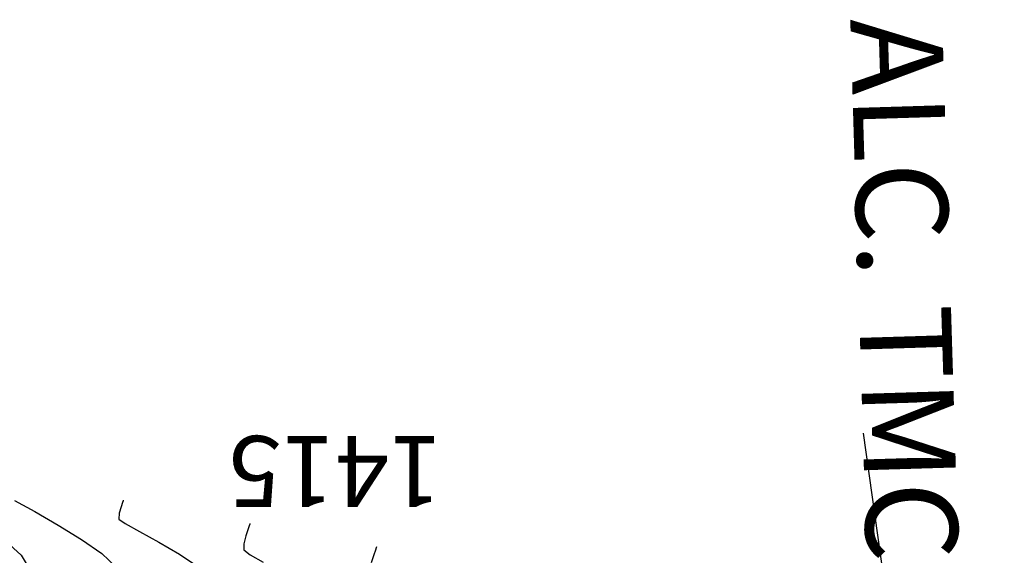
# Model space of a CAD drawing. Units: metres. Extents: x 760730 to 765602, y 8560400 to 8562204.
# Drawn here: x 761844 to 761881, y 8560944 to 8560965 of the extents above; entities that cross this region are included whole.
import ezdxf

# ---------------------------------------------------------------- set-up
doc = ezdxf.new("R2010")
doc.units = ezdxf.units.M
for name, color, linetype in [('ALCANTARILLAS', 160, 'Continuous'), ('EJE_ACOTA', 8, 'Continuous'), ('SECTOR 2-CONT-MAJ', 14, 'Continuous'), ('SECTOR 2-CONT-MIN', 124, 'Continuous')]:
    doc.layers.add(name, color=color, linetype=linetype)
doc.layers.add('Cauce rio', color=150, linetype='Continuous', lineweight=15)
doc.styles.add('L60', font='simplex', dxfattribs={"height": 1.524})
doc.styles.add('Miguel', font='romans.shx')

# ---------------------------------------------------------------- blocks, each defined once
blk = doc.blocks.new('A$C37884248')
at = {"layer": 'Cauce rio', "insert": (8.68139831140806, 63.51881666282188), "char_height": 3.5, "width": 44.50379808247089, "attachment_point": 1, "rotation": 308.09137554468316, "style": 'Miguel'}
blk.add_mtext('ALC. TMC. 36', dxfattribs=at)
blk = doc.blocks.new('A$C45B964A9')
at = {"layer": 'ALCANTARILLAS'}
blk.add_blockref('A$C37884248', (6.646825931966305e-05, 0), dxfattribs=at)

msp = doc.modelspace()

# ---------------------------------------------------------------- linework, layer by layer
at = {"layer": 'EJE_ACOTA'}
msp.add_line((761881.1414155815, 8560910.721037218), (761875.7758578245, 8560948.845318064), dxfattribs=at)
at = {"layer": 'SECTOR 2-CONT-MAJ', "extrusion": (-0.6859305369705975, -0.727667024435784, 0), "elevation": -6752088.652387579}
msp.add_lwpolyline([(-5317845.291001933, 1410), (-5317844.5022359, 1410)], dxfattribs=at)
at = {"layer": 'SECTOR 2-CONT-MAJ', "extrusion": (0.8504168013028104, 0.5261095551896927, 0), "elevation": 5151879.23222357}
msp.add_lwpolyline([(6879557.521835627, 1410), (6879556.852624434, 1410)], dxfattribs=at)
at = {"layer": 'SECTOR 2-CONT-MIN'}
for points, elevation in [([(761843.4560993782, 8560946.286452916), (761844.2360019656, 8560945.857920695)], 1411), ([(761847.6016906062, 8560946.299701393), (761847.5949646526, 8560946.275197621)], 1412), ([(761848.2197393714, 8560945.097156482), (761848.9539271723, 8560944.69222733)], 1412), ([(761852.190955577, 8560944.627061734), (761852.1958593441, 8560944.401231144)], 1413), ([(761849.740029455, 8560944.232728392), (761850.4457732795, 8560943.763110831)], 1412), ([(761852.4295817388, 8560944.216942852), (761852.9298007337, 8560943.937682806)], 1413), ([(761857.2350129207, 8560944.482235974), (761857.206911107, 8560944.394997612)], 1414)]:
    msp.add_lwpolyline(points, dxfattribs=dict(at, elevation=elevation))
at = {"layer": 'SECTOR 2-CONT-MIN', "extrusion": (0.9458702167752084, -0.3245451170756082, 0), "elevation": -2057804.360668808}
msp.add_lwpolyline([(8344797.947142111, 1412), (8344797.780484068, 1412)], dxfattribs=at)
at = {"layer": 'SECTOR 2-CONT-MIN', "extrusion": (0.9486900900506756, -0.3162073892869062, 0), "elevation": -1984277.208033797}
msp.add_lwpolyline([(8362586.731774508, 1412), (8362586.652889903, 1412)], dxfattribs=at)
at = {"layer": 'SECTOR 2-CONT-MIN', "extrusion": (-0.4970266784029123, -0.8677352597167918, 0), "elevation": -7807291.487524669}
msp.add_lwpolyline([(-3593939.377758587, 1411), (-3593938.352589928, 1411)], dxfattribs=at)
at = {"layer": 'SECTOR 2-CONT-MIN', "extrusion": (0.999057482957072, -0.04340674771829918, 0), "elevation": 389526.5776144609}
msp.add_lwpolyline([(8585946.284154836, 1412.000000000001), (8585946.047864625, 1412.000000000001)], dxfattribs=at)
at = {"layer": 'SECTOR 2-CONT-MIN', "extrusion": (0.9609157762196529, -0.2768408767002844, 0), "elevation": -1637948.510717972}
msp.add_lwpolyline([(8437258.646041153, 1412), (8437258.395076985, 1412)], dxfattribs=at)
at = {"layer": 'SECTOR 2-CONT-MIN', "extrusion": (-0.525735227917975, -0.8506482646347049, 0), "elevation": -7682882.124969245}
msp.add_lwpolyline([(-3852728.319933817, 1411), (-3852727.277857276, 1411)], dxfattribs=at)
at = {"layer": 'SECTOR 2-CONT-MIN', "extrusion": (-0.5710016243939575, -0.8209489295561947, 0), "elevation": -7463115.221596693}
msp.add_lwpolyline([(-4262875.987016508, 1412), (-4262875.702540811, 1412)], dxfattribs=at)
at = {"layer": 'SECTOR 2-CONT-MIN', "extrusion": (0.4860707967453258, 0.873919435961556, 0), "elevation": 7851888.481772562}
msp.add_lwpolyline([(3495432.067133959, 1412), (3495431.437784893, 1412)], dxfattribs=at)
at = {"layer": 'SECTOR 2-CONT-MIN', "extrusion": (0.9518347559134855, -0.3066114763591139, 0), "elevation": -1899726.494213756}
msp.add_lwpolyline([(8382198.052330961, 1413), (8382197.98012906, 1413)], dxfattribs=at)
at = {"layer": 'SECTOR 2-CONT-MIN', "extrusion": (0.9666836354625182, -0.2559741176935069, 0), "elevation": -1454910.177617309}
msp.add_lwpolyline([(8470740.32984736, 1413.000000000001), (8470740.305096375, 1413.000000000001)], dxfattribs=at)
at = {"layer": 'SECTOR 2-CONT-MIN', "extrusion": (0.9499626941632286, -0.3123633776519587, 0), "elevation": -1950394.443732674}
msp.add_lwpolyline([(8370553.309072273, 1413), (8370553.058613366, 1413)], dxfattribs=at)
at = {"layer": 'SECTOR 2-CONT-MIN', "extrusion": (0.9449827288225109, -0.3271202259524184, 0), "elevation": -2080521.011172708}
msp.add_lwpolyline([(8339162.790890121, 1413.000000000001), (8339162.638312853, 1413.000000000001)], dxfattribs=at)
at = {"layer": 'SECTOR 2-CONT-MIN', "extrusion": (0.5764076723577984, 0.8171622820756385, 0), "elevation": 7434815.076405291}
msp.add_lwpolyline([(4312042.439885549, 1411.000000000001), (4312041.4969891, 1411.000000000001)], dxfattribs=at)
at = {"layer": 'SECTOR 2-CONT-MIN', "extrusion": (0.5046404780587631, 0.8633295940164585, 0), "elevation": 7775376.725856353}
msp.add_lwpolyline([(3662472.474024421, 1412), (3662471.563477292, 1412)], dxfattribs=at)
at = {"layer": 'SECTOR 2-CONT-MIN', "extrusion": (0.9710993559349321, -0.2386755976273237, 0), "elevation": -1303454.403163808}
msp.add_lwpolyline([(8495363.653904276, 1413), (8495363.340514278, 1413)], dxfattribs=at)
at = {"layer": 'SECTOR 2-CONT-MIN', "extrusion": (-0.6756062174352829, -0.7372626661935279, 0), "elevation": -6826373.011077644}
msp.add_lwpolyline([(-5222145.977060589, 1411), (-5222145.242245909, 1411)], dxfattribs=at)
at = {"layer": 'SECTOR 2-CONT-MIN', "extrusion": (-0.6191693940914292, -0.7852574491340101, 0), "elevation": -7194260.925186308}
msp.add_lwpolyline([(-4702424.645823048, 1413), (-4702424.348185127, 1413)], dxfattribs=at)
at = {"layer": 'SECTOR 2-CONT-MIN', "extrusion": (0.9499626937859633, -0.3123633787993019, 0), "elevation": -1950389.595393266}
msp.add_lwpolyline([(8370553.89647956, 1414), (8370553.578547891, 1414)], dxfattribs=at)
at = {"layer": 'SECTOR 2-CONT-MIN', "extrusion": (0.9449827286832045, -0.3271202263548449, 0), "elevation": -2080516.166049036}
msp.add_lwpolyline([(8339163.496464861, 1414), (8339163.302783803, 1414)], dxfattribs=at)
at = {"layer": 'SECTOR 2-CONT-MIN', "extrusion": (0.9666836381798569, -0.2559741074315054, 0), "elevation": -1454905.198895089}
msp.add_lwpolyline([(8470740.715485128, 1414.000000000001), (8470740.684066312, 1414.000000000001)], dxfattribs=at)

# ---------------------------------------------------------------- block references
at = {"layer": 'ALCANTARILLAS', "rotation": 323.6497938313809}
msp.add_blockref('A$C45B964A9', (761834.1331174902, 8560918.714289058), dxfattribs=at)

# ---------------------------------------------------------------- texts
at = {"layer": 'SECTOR 2-CONT-MAJ', "lineweight": 20, "style": 'L60'}
msp.add_text('1415', height=2.7, rotation=180, dxfattribs=at).set_placement((761859.7596031548, 8560948.739545094))

doc.saveas('drawing.dxf')
